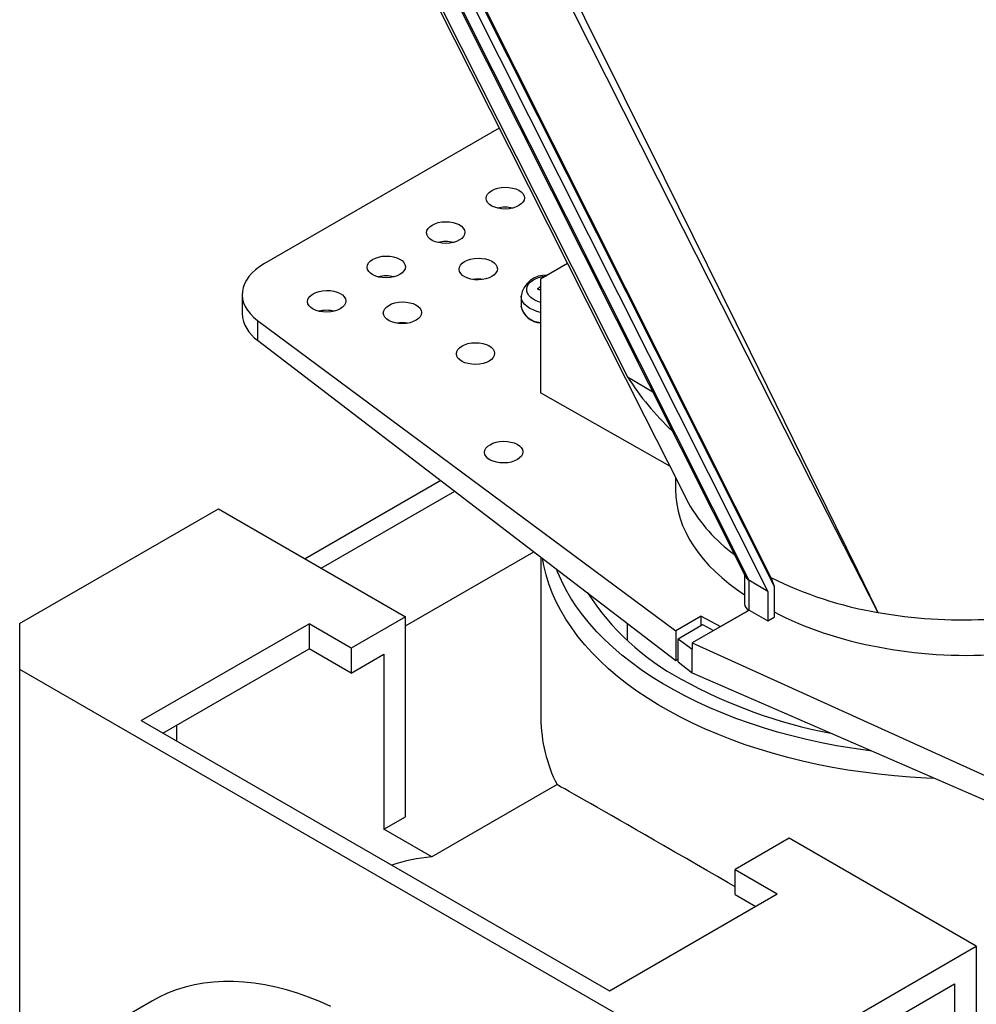
# Model space of a CAD drawing. Units: millimetres. Extents: x 70 to 4130, y 70 to 2900.
# Drawn here: x 2931 to 3056, y 2218 to 2346 of the extents above; entities that cross this region are included whole.
import ezdxf

# ---------------------------------------------------------------- set-up
doc = ezdxf.new("R2010")
doc.units = ezdxf.units.MM
doc.header["$LTSCALE"] = 10
doc.layers.add('HAURATON_PRODUCT_CONTOUR', color=7, linetype='Continuous', lineweight=25)

msp = doc.modelspace()

# ---------------------------------------------------------------- linework, layer by layer
at = {"layer": 'HAURATON_PRODUCT_CONTOUR'}
for p, q in [((2986.35, 2358.19), (3029.46, 2272.39)), ((2986.46, 2358.25), (3029.08, 2273.4)), ((2983.7, 2357.23), (3025.7, 2273.64)), ((2984, 2357.08), (3026.15, 2273.17)), ((2985.42, 2357.65), (3028.61, 2271.69)), ((2993.53, 2332.22), (2962.9, 2314.53)), ((3002.47, 2314.52), (2998.94, 2312.48)), ((2998.94, 2312.48), (2998.94, 2297.63)), ((2959.97, 2310.49), (2959.97, 2308)), ((2996.4, 2310.27), (2996.4, 2308.97)), ((2998.64, 2311.28), (2998.64, 2311.12)), ((2996.41, 2308.87), (2996.4, 2308.97)), ((2961.98, 2307.09), (3016.61, 2266.52)), ((2961.98, 2307.09), (2961.98, 2304.52)), ((2961.98, 2304.52), (3016.61, 2262.67)), ((3010.31, 2299.72), (3013.59, 2297.75)), ((3015.83, 2288.06), (2998.94, 2297.63)), ((2985.92, 2286.18), (2968.18, 2275.94)), ((3016.59, 2286.54), (3016.59, 2284.98)), ((2970.3, 2274.72), (2987.74, 2284.78)), ((2930.91, 2267.49), (2956.87, 2282.47)), ((2956.87, 2282.47), (2981.3, 2268.37)), ((2981.3, 2267.18), (2998.08, 2276.87)), ((2998.99, 2276.17), (2998.99, 2255.12)), ((3025.59, 2273.85), (3025.59, 2270.04)), ((3028.61, 2271.69), (3026.15, 2273.17)), ((3026.15, 2273.17), (3026.15, 2269.25)), ((3029.08, 2273.4), (3029.46, 2272.39)), ((3028.61, 2271.69), (3028.61, 2267.84)), ((3029.46, 2272.39), (3029.46, 2268.33)), ((3026.18, 2269.24), (3018.74, 2264.95)), ((3022.46, 2267.09), (3026.18, 2269.24)), ((3026.15, 2269.25), (3026.18, 2269.24)), ((3026.18, 2269.24), (3028.61, 2267.84)), ((2981.3, 2268.37), (2974.22, 2264.29)), ((2981.3, 2242.24), (2981.3, 2268.37)), ((3019.94, 2268.45), (3016.61, 2266.52)), ((3019.94, 2268.45), (3022.46, 2267.09)), ((3019.94, 2267.25), (3019.94, 2268.45)), ((3028.61, 2267.84), (3029.46, 2268.33)), ((2930.91, 2267.49), (2930.91, 2261.53)), ((2946.79, 2254.82), (2968.71, 2267.47)), ((2974.22, 2264.29), (2968.71, 2267.47)), ((2968.71, 2267.47), (2968.71, 2264.2)), ((3010.24, 2267.55), (3010.24, 2265.33)), ((3016.61, 2266.52), (3016.61, 2262.67)), ((3016.91, 2265.5), (3020.11, 2267.35)), ((3020.11, 2267.35), (3021.55, 2266.57)), ((3016.91, 2262.48), (3016.91, 2265.5)), ((3016.91, 2265.5), (3018.74, 2264.14)), ((2949.62, 2253.18), (2968.71, 2264.2)), ((2974.22, 2261.02), (2968.71, 2264.2)), ((2974.22, 2264.29), (2974.22, 2261.02)), ((3018.74, 2264.95), (3094.06, 2230.85)), ((3018.74, 2264.95), (3018.74, 2264.14)), ((3018.74, 2261.04), (3018.74, 2264.14)), ((2974.22, 2261.02), (2978.47, 2263.47)), ((2978.47, 2263.47), (2978.47, 2240.61)), ((3016.61, 2262.67), (3016.91, 2262.85)), ((2930.91, 2261.53), (3019.59, 2210.34)), ((2930.91, 2261.53), (2930.91, 2203.65)), ((3016.91, 2262.48), (3018.74, 2261.04)), ((3018.74, 2261.04), (3094.06, 2228.28)), ((2946.79, 2254.82), (3007.95, 2219.51)), ((2951.42, 2252.14), (2951.42, 2254.22)), ((3001.1, 2246.44), (2984.73, 2236.99)), ((2978.47, 2240.61), (2981.3, 2242.24)), ((2984.73, 2236.99), (2978.47, 2240.61)), ((3031.43, 2239.43), (3024.36, 2235.35)), ((3055.86, 2225.32), (3031.43, 2239.43)), ((3024.36, 2235.35), (3029.87, 2232.16)), ((3024.36, 2232.08), (3024.36, 2235.35)), ((3007.95, 2219.51), (3029.87, 2232.16)), ((3024.36, 2232.08), (3027.05, 2230.53)), ((3029.91, 2210.34), (3055.86, 2225.32)), ((3055.86, 2225.32), (3055.86, 2208.99)), ((3029.91, 2207.08), (3053.03, 2220.42)), ((3053.03, 2220.42), (3053.03, 2207.36)), ((2948.25, 2218.2), (2939.06, 2212.89))]:
    msp.add_line(p, q, dxfattribs=at)
at = {"layer": 'HAURATON_PRODUCT_CONTOUR', "flags": 128}
for points in [[(2975.15, 2368.65), (2989.78, 2339.66), (3012.57, 2294.51), (3015.52, 2288.66), (3018.24, 2283.28), (3018.27, 2283.22)], [(2975.45, 2368.83), (2986.11, 2347.7), (3010.31, 2299.72)], [(3043.01, 2268.94), (3042.99, 2268.99), (3034.25, 2286.14), (3014.3, 2325.51), (2998.6, 2356.66)], [(2999.45, 2357.16), (3015.08, 2325.72), (3026.31, 2302.99), (3037.46, 2280.27), (3040.33, 2274.4), (3042.75, 2269.48), (3042.94, 2269.08), (3042.99, 2268.98), (3043.01, 2268.94)], [(2998.94, 2309.45), (2998.8, 2309.49), (2998.37, 2309.65), (2997.98, 2309.86), (2997.66, 2310.09), (2997.41, 2310.36), (2997.24, 2310.64), (2997.15, 2310.93), (2997.14, 2311.23), (2997.21, 2311.53), (2997.36, 2311.81), (2997.6, 2312.08), (2997.9, 2312.32), (2998.27, 2312.54), (2998.69, 2312.71), (2999.15, 2312.84), (2999.64, 2312.93), (2999.75, 2312.95)], [(2998.94, 2308.14), (2998.46, 2308.27), (2997.99, 2308.45), (2997.56, 2308.66), (2997.19, 2308.91), (2996.89, 2309.18), (2996.65, 2309.48), (2996.49, 2309.79), (2996.41, 2310.11), (2996.4, 2310.26)], [(2998.72, 2311.1), (2998.67, 2311.11), (2998.62, 2311.14), (2998.6, 2311.17), (2998.59, 2311.21), (2998.61, 2311.25), (2998.64, 2311.28)], [(3018.27, 2283.22), (3018.24, 2283.28), (3018.11, 2283.54)], [(3050.44, 2247.25), (3049.31, 2247.3), (3047.24, 2247.42), (3045.17, 2247.58), (3043.12, 2247.79), (3041.08, 2248.05), (3039.07, 2248.35), (3037.07, 2248.69), (3035.09, 2249.08), (3033.15, 2249.51), (3031.23, 2249.99), (3029.35, 2250.5), (3027.5, 2251.06), (3025.69, 2251.65), (3023.92, 2252.29), (3022.19, 2252.97), (3020.51, 2253.68), (3018.88, 2254.43), (3017.3, 2255.21), (3015.77, 2256.03), (3014.29, 2256.88), (3012.88, 2257.76), (3011.52, 2258.67), (3010.22, 2259.62), (3008.99, 2260.59), (3007.82, 2261.58), (3006.72, 2262.61), (3005.69, 2263.65), (3004.72, 2264.72), (3003.83, 2265.81), (3003.01, 2266.91), (3002.26, 2268.04), (3001.59, 2269.17), (3000.99, 2270.33), (3000.47, 2271.49), (3000.03, 2272.67), (2999.66, 2273.85), (2999.38, 2275.05), (2999.2, 2276.01)], [(3042.23, 2250.82), (3041.63, 2250.9), (3039.61, 2251.19), (3037.61, 2251.53), (3035.64, 2251.91), (3033.7, 2252.33), (3031.78, 2252.8), (3029.9, 2253.31), (3028.05, 2253.86), (3026.24, 2254.45), (3024.47, 2255.09), (3022.75, 2255.76), (3021.07, 2256.47), (3019.44, 2257.21), (3017.86, 2257.99), (3016.34, 2258.81), (3014.87, 2259.66), (3013.45, 2260.54), (3012.1, 2261.45), (3010.81, 2262.39), (3009.58, 2263.36), (3008.42, 2264.35), (3007.33, 2265.37), (3006.3, 2266.42), (3005.35, 2267.49), (3004.46, 2268.57), (3003.65, 2269.68), (3002.92, 2270.8), (3002.26, 2271.94), (3001.68, 2273.09), (3001.17, 2274.26), (3001.04, 2274.6)], [(3024.36, 2233.08), (3023.43, 2233.62), (3022.04, 2234.43), (3020.67, 2235.22), (3019.32, 2236), (3017.99, 2236.77), (3016.49, 2237.64), (3015.02, 2238.49), (3013.79, 2239.2), (3012.59, 2239.89), (3011.44, 2240.55), (3010.33, 2241.19), (3009.24, 2241.81), (3008.21, 2242.41), (3007.23, 2242.97), (3006.3, 2243.5), (3005.48, 2243.97), (3004.7, 2244.41), (3003.98, 2244.82), (3003.3, 2245.2), (3002.67, 2245.56), (3002.1, 2245.88), (3001.57, 2246.17), (3001.1, 2246.44)], [(2971.57, 2217.44), (2970.11, 2218.09), (2968.65, 2218.67), (2967.2, 2219.18), (2965.77, 2219.62), (2964.35, 2219.98), (2962.94, 2220.28), (2961.56, 2220.5), (2960.19, 2220.64), (2958.85, 2220.72), (2957.53, 2220.72), (2956.24, 2220.64), (2954.97, 2220.5), (2953.74, 2220.28), (2952.54, 2219.99), (2951.37, 2219.62), (2950.24, 2219.18), (2949.14, 2218.68), (2948.25, 2218.2)]]:
    msp.add_lwpolyline(points, dxfattribs=at)
at = {"layer": 'HAURATON_PRODUCT_CONTOUR'}
for centre, radius, start, end in [((2994.34, 2317.73), 4.15, 76.2924, 104.2901), ((2986.56, 2313.24), 4.15, 76.2924, 104.2901), ((2978.79, 2308.75), 4.15, 76.2924, 104.2901), ((2999.59, 2309.78), 3.22, 85.8544, 171.5314), ((2990.81, 2308.23), 4.26, 80.9123, 99.6702), ((3005.3, 2303.64), 10.13, 128.8841, 131.0935), ((2997.82, 2300.9), 10.23, 83.7157, 84.9231), ((2964.41, 2308.25), 4.45, 183.257, 236.936), ((2971.01, 2304.26), 4.15, 76.2924, 104.2901), ((2999.06, 2309.58), 2.75, 195.0339, 267.4693), ((2999.12, 2309.55), 2.8, 194.3768, 266.207), ((2980.91, 2302.52), 4.26, 80.9123, 99.6702), ((3039.9, 2318.23), 34.9, 212.0375, 227.0893), ((3036.86, 2293.77), 21.38, 209.5632, 233.8886), ((3026.49, 2273.92), 0.819, 199.1642, 246.0593), ((3051.25, 2317.72), 49.48, 243.3131, 260.4223), ((3033.11, 2289.64), 33.39, 212.9153, 241.7736), ((3026.49, 2270.08), 0.896, 182.956, 247.7284), ((3054.06, 2331.35), 63.39, 259.9672, 272.6599), ((3048.89, 2316.98), 64.94, 240.913, 259.3155), ((3018.42, 2255.24), 19.43, 180.3436, 206.9293), ((2986.14, 2217.19), 19.85, 94.0702, 109.4231)]:
    msp.add_arc(centre, radius, start, end, dxfattribs=at)
for centre in [(2994.34, 2323.06), (2986.56, 2318.57), (2978.79, 2314.08), (2990.81, 2313.8), (2971.01, 2309.59), (2980.91, 2308.08), (2990.45, 2302.76), (2994.13, 2289.88)]:
    msp.add_ellipse(centre, major_axis=(2.5, 0.04), ratio=0.567125, dxfattribs=at)
for centre, major_axis, ratio, start_param, end_param in [((2969.97, 2310.59), (10, 0.15), 0.567125, 2.347769, 3.778939), ((3054.09, 2285.36), (37.5, 0.56), 0.567125, 3.133167, 3.840658), ((3054.09, 2285.36), (37.5, -0.58), 0.587275, 4.004714, 4.838996)]:
    msp.add_ellipse(centre, major_axis=major_axis, ratio=ratio, start_param=start_param, end_param=end_param, dxfattribs=at)

doc.saveas('drawing.dxf')
